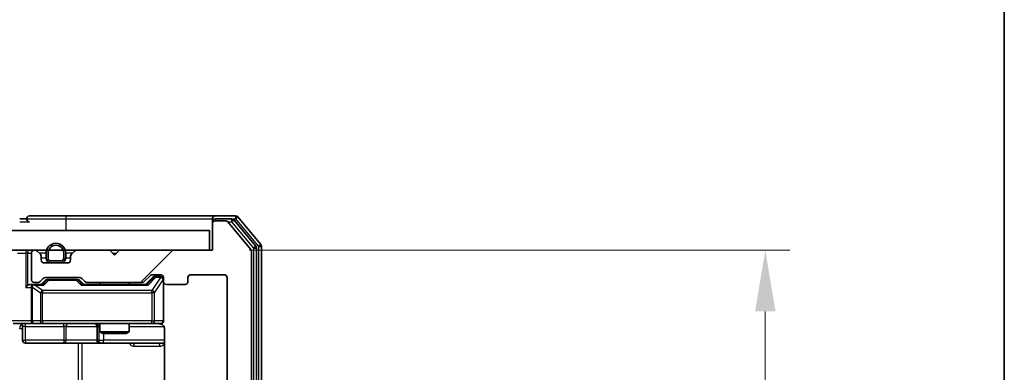
# Model space of a CAD drawing. Units: millimetres. Extents: x 36 to 9285, y 20 to 1566.
# Drawn here: x 3074 to 3174, y 1244 to 1280 of the extents above; entities that cross this region are included whole.
import ezdxf

# ---------------------------------------------------------------- set-up
doc = ezdxf.new("R2010")
doc.units = ezdxf.units.MM
doc.header["$LTSCALE"] = 2.5
doc.layers.get('Defpoints').update_dxf_attribs({"lineweight": 25})
for name, color, linetype, lineweight in [('Border (ISO)', 7, 'Continuous', 35), ('Dimension (ISO)', 7, 'Continuous', 18), ('Hatch (ISO)', 1, 'Continuous', 18), ('Visible (ISO)', 7, 'Continuous', 35), ('Visible Narrow (ISO)', 7, 'Continuous', 25)]:
    doc.layers.add(name, color=color, linetype=linetype, lineweight=lineweight)
doc.styles.add('Note Text (TK)', font='MS PGothic.ttf')
doc.dimstyles.new('Default - Method 1b (TK)', dxfattribs={"dimscale": 2.5, "dimtxt": 2.5, "dimasz": 2.5, "dimexe": 1, "dimexo": 1.5, "dimgap": 1, "dimtad": 1, "dimrnd": 1e-08, "dimdsep": 46, "dimtxsty": 'Note Text (TK)', "dimcen": 0.09, "dimdle": 5, "dimclrd": 100, "dimclre": 100, "dimclrt": 7, "dimadec": 1, "dimazin": 1, "dimtfac": 1, "dimtmove": 0, "dimatfit": 3, "dimfxl": 1, "dimtolj": 1, "dimlwd": -1, "dimlwe": -1, "dimarcsym": 0})

# ---------------------------------------------------------------- blocks, each defined once
blk = doc.blocks.new('図面枠 tk図枠')
at = {"layer": 'Border (ISO)'}
blk.add_line((405.5, 289), (405.5, 8), dxfattribs=at)
blk = doc.blocks.new('*D38')
at = {"layer": 'Defpoints', "color": 0}
for p in [(3093.31, 1256.92), (3093.31, 1197.92), (3149.82, 1197.92)]:
    blk.add_point(p, dxfattribs=at)
at = {"layer": 'Dimension (ISO)', "color": 100}
for p, q in [((3097.06, 1256.92), (3152.32, 1256.92)), ((3149.82, 1250.67), (3149.82, 1204.17)), ((3097.06, 1197.92), (3152.32, 1197.92))]:
    blk.add_line(p, q, dxfattribs=at)
for points in [[(3148.78, 1250.67), (3150.87, 1250.67), (3149.82, 1256.92)], [(3148.78, 1204.17), (3150.87, 1204.17), (3149.82, 1197.92)]]:
    blk.add_solid(points, dxfattribs=at)
at = {"layer": 'Dimension (ISO)', "color": 7, "insert": (3144.2, 1223.36), "char_height": 6.25, "attachment_point": 4, "rotation": 90, "style": 'Note Text (TK)'}
blk.add_mtext('\\A1;59', dxfattribs=at)

msp = doc.modelspace()

# ---------------------------------------------------------------- hatches: boundary and pattern name
at = {"layer": 'Hatch (ISO)'}
h = msp.add_hatch(dxfattribs=at)
h.set_pattern_fill('ANSI31', color=256, scale=139.7, style=0)
h.set_pattern_definition([(45, (944, -24), (-12.34785, 12.34785), [])])
edge = h.paths.add_edge_path()
edge.add_line((3086.139, 1201.2211), (3080.4875, 1201.2211))
edge.add_ellipse((3080.4875, 1200.9211), major_axis=(-0.3, 0), ratio=1, start_angle=270, end_angle=315)
edge.add_line((3080.2754, 1201.1332), (3079.9511, 1200.8089))
edge.add_ellipse((3079.739, 1201.0211), major_axis=(-0.2121, -0.2121), ratio=1, start_angle=45, end_angle=90, ccw=False)
edge.add_line((3079.739, 1200.7211), (3076.2375, 1200.7211))
edge.add_ellipse((3076.2375, 1201.0211), major_axis=(-0.3, 0), ratio=1, start_angle=45, end_angle=90, ccw=False)
edge.add_line((3076.0254, 1200.8089), (3075.7011, 1201.1332))
edge.add_ellipse((3075.489, 1200.9211), major_axis=(-0.2121, 0.2121), ratio=1, start_angle=270, end_angle=315)
edge.add_line((3075.489, 1201.2211), (3075.1132, 1201.2211))
edge.add_ellipse((3075.1132, 1200.9211), major_axis=(-0.3, 0), ratio=1, start_angle=270, end_angle=360)
edge.add_line((3074.8132, 1200.9211), (3074.8132, 1198.2211))
edge.add_ellipse((3075.1132, 1198.2211), major_axis=(0, -0.3), ratio=1, start_angle=270, end_angle=360)
edge.add_line((3075.1132, 1197.9211), (3075.189, 1197.9211))
edge.add_ellipse((3075.189, 1198.2211), major_axis=(0.3, 0), ratio=1, start_angle=270, end_angle=315)
edge.add_line((3075.4011, 1198.0089), (3075.7254, 1198.3332))
edge.add_ellipse((3075.5132, 1198.5453), major_axis=(0.2121, 0.2121), ratio=1, start_angle=270, end_angle=315)
edge.add_line((3075.8132, 1198.5453), (3075.8132, 1198.9211))
edge.add_ellipse((3076.1132, 1198.9211), major_axis=(0, 0.3), ratio=1, start_angle=0, end_angle=90, ccw=False)
edge.add_line((3076.1132, 1199.2211), (3078.5132, 1199.2211))
edge.add_ellipse((3078.5132, 1198.9211), major_axis=(0.3, 0), ratio=1, start_angle=0, end_angle=90, ccw=False)
edge.add_line((3078.8132, 1198.9211), (3078.8132, 1198.5453))
edge.add_ellipse((3079.1132, 1198.5453), major_axis=(0, -0.3), ratio=1, start_angle=270, end_angle=315)
edge.add_line((3078.9011, 1198.3332), (3079.2254, 1198.0089))
edge.add_ellipse((3079.4375, 1198.2211), major_axis=(0.2121, -0.2121), ratio=1, start_angle=270, end_angle=315)
edge.add_line((3079.4375, 1197.9211), (3082.8132, 1197.9211))
edge.add_line((3082.8132, 1197.9211), (3083.3132, 1198.4211))
edge.add_line((3083.3132, 1198.4211), (3083.8132, 1197.9211))
edge.add_line((3083.8132, 1197.9211), (3093.3132, 1197.9211))
edge.add_line((3093.3132, 1197.9211), (3093.3132, 1195.2211))
edge.add_ellipse((3093.6132, 1195.2211), major_axis=(0, -0.3), ratio=1, start_angle=270, end_angle=360)
edge.add_line((3093.6132, 1194.9211), (3094.6727, 1194.9211))
edge.add_ellipse((3094.6727, 1195.2211), major_axis=(0.3, 0), ratio=1, start_angle=270, end_angle=320.194429)
edge.add_line((3094.9032, 1195.029), (3097.2437, 1197.8376))
edge.add_ellipse((3097.0132, 1198.0297), major_axis=(0.1921, 0.2305), ratio=1, start_angle=270, end_angle=309.805571)
edge.add_line((3097.3132, 1198.0297), (3097.3132, 1256.8124))
edge.add_ellipse((3097.0132, 1256.8124), major_axis=(0, 0.3), ratio=1, start_angle=270, end_angle=309.805571)
edge.add_line((3097.2437, 1257.0045), (3094.9032, 1259.8131))
edge.add_ellipse((3094.6727, 1259.6211), major_axis=(-0.1921, 0.2305), ratio=1, start_angle=270, end_angle=320.194429)
edge.add_line((3094.6727, 1259.9211), (3093.6132, 1259.9211))
edge.add_ellipse((3093.6132, 1259.6211), major_axis=(-0.3, 0), ratio=1, start_angle=270, end_angle=360)
edge.add_line((3093.3132, 1259.6211), (3093.3132, 1256.9211))
edge.add_line((3093.3132, 1256.9211), (3083.8132, 1256.9211))
edge.add_line((3083.8132, 1256.9211), (3083.3132, 1256.4211))
edge.add_line((3083.3132, 1256.4211), (3082.8132, 1256.9211))
edge.add_line((3082.8132, 1256.9211), (3079.4375, 1256.9211))
edge.add_ellipse((3079.4375, 1256.6211), major_axis=(-0.3, 0), ratio=1, start_angle=270, end_angle=315)
edge.add_line((3079.2254, 1256.8332), (3078.9011, 1256.5089))
edge.add_ellipse((3079.1132, 1256.2968), major_axis=(-0.2121, -0.2121), ratio=1, start_angle=270, end_angle=315)
edge.add_line((3078.8132, 1256.2968), (3078.8132, 1255.9211))
edge.add_ellipse((3078.5132, 1255.9211), major_axis=(0, -0.3), ratio=1, start_angle=0, end_angle=90, ccw=False)
edge.add_line((3078.5132, 1255.6211), (3076.1132, 1255.6211))
edge.add_ellipse((3076.1132, 1255.9211), major_axis=(-0.3, 0), ratio=1, start_angle=0, end_angle=90, ccw=False)
edge.add_line((3075.8132, 1255.9211), (3075.8132, 1256.2968))
edge.add_ellipse((3075.5132, 1256.2968), major_axis=(0, 0.3), ratio=1, start_angle=270, end_angle=315)
edge.add_line((3075.7254, 1256.5089), (3075.4011, 1256.8332))
edge.add_ellipse((3075.189, 1256.6211), major_axis=(-0.2121, 0.2121), ratio=1, start_angle=270, end_angle=315)
edge.add_line((3075.189, 1256.9211), (3075.1132, 1256.9211))
edge.add_ellipse((3075.1132, 1256.6211), major_axis=(-0.3, 0), ratio=1, start_angle=270, end_angle=360)
edge.add_line((3074.8132, 1256.6211), (3074.8132, 1253.9211))
edge.add_ellipse((3075.1132, 1253.9211), major_axis=(0, -0.3), ratio=1, start_angle=270, end_angle=360)
edge.add_line((3075.1132, 1253.6211), (3075.489, 1253.6211))
edge.add_ellipse((3075.489, 1253.9211), major_axis=(0.3, 0), ratio=1, start_angle=270, end_angle=315)
edge.add_line((3075.7011, 1253.7089), (3076.0254, 1254.0332))
edge.add_ellipse((3076.2375, 1253.8211), major_axis=(0.2121, 0.2121), ratio=1, start_angle=45, end_angle=90, ccw=False)
edge.add_line((3076.2375, 1254.1211), (3079.739, 1254.1211))
edge.add_ellipse((3079.739, 1253.8211), major_axis=(0.3, 0), ratio=1, start_angle=45, end_angle=90, ccw=False)
edge.add_line((3079.9511, 1254.0332), (3080.2754, 1253.7089))
edge.add_ellipse((3080.4875, 1253.9211), major_axis=(0.2121, -0.2121), ratio=1, start_angle=270, end_angle=315)
edge.add_line((3080.4875, 1253.6211), (3086.139, 1253.6211))
edge.add_ellipse((3086.139, 1253.9211), major_axis=(0.3, 0), ratio=1, start_angle=270, end_angle=315)
edge.add_line((3086.3511, 1253.7089), (3086.9754, 1254.3332))
edge.add_ellipse((3087.1875, 1254.1211), major_axis=(0.2121, 0.2121), ratio=1, start_angle=45, end_angle=90, ccw=False)
edge.add_line((3087.1875, 1254.4211), (3088.0132, 1254.4211))
edge.add_ellipse((3088.0132, 1254.1211), major_axis=(0.3, 0), ratio=1, start_angle=0, end_angle=90, ccw=False)
edge.add_line((3088.3132, 1254.1211), (3088.3132, 1253.7211))
edge.add_ellipse((3088.6132, 1253.7211), major_axis=(0, -0.3), ratio=1, start_angle=270, end_angle=360)
edge.add_line((3088.6132, 1253.4211), (3090.5132, 1253.4211))
edge.add_ellipse((3090.5132, 1253.7211), major_axis=(0.3, 0), ratio=1, start_angle=270, end_angle=360)
edge.add_line((3090.8132, 1253.7211), (3090.8132, 1254.1211))
edge.add_ellipse((3091.1132, 1254.1211), major_axis=(0, 0.3), ratio=1, start_angle=0, end_angle=90, ccw=False)
edge.add_line((3091.1132, 1254.4211), (3094.5132, 1254.4211))
edge.add_ellipse((3094.5132, 1254.1211), major_axis=(0.3, 0), ratio=1, start_angle=0, end_angle=90, ccw=False)
edge.add_line((3094.8132, 1254.1211), (3094.8132, 1200.7211))
edge.add_ellipse((3094.5132, 1200.7211), major_axis=(0, -0.3), ratio=1, start_angle=0, end_angle=90, ccw=False)
edge.add_line((3094.5132, 1200.4211), (3091.1132, 1200.4211))
edge.add_ellipse((3091.1132, 1200.7211), major_axis=(-0.3, 0), ratio=1, start_angle=0, end_angle=90, ccw=False)
edge.add_line((3090.8132, 1200.7211), (3090.8132, 1201.1211))
edge.add_ellipse((3090.5132, 1201.1211), major_axis=(0, 0.3), ratio=1, start_angle=270, end_angle=360)
edge.add_line((3090.5132, 1201.4211), (3088.6132, 1201.4211))
edge.add_ellipse((3088.6132, 1201.1211), major_axis=(-0.3, 0), ratio=1, start_angle=270, end_angle=360)
edge.add_line((3088.3132, 1201.1211), (3088.3132, 1200.7211))
edge.add_ellipse((3088.0132, 1200.7211), major_axis=(0, -0.3), ratio=1, start_angle=0, end_angle=90, ccw=False)
edge.add_line((3088.0132, 1200.4211), (3087.1875, 1200.4211))
edge.add_ellipse((3087.1875, 1200.7211), major_axis=(-0.3, 0), ratio=1, start_angle=45, end_angle=90, ccw=False)
edge.add_line((3086.9754, 1200.5089), (3086.3511, 1201.1332))
edge.add_ellipse((3086.139, 1200.9211), major_axis=(-0.2121, 0.2121), ratio=1, start_angle=270, end_angle=315)
h = msp.add_hatch(dxfattribs=at)
h.set_pattern_fill('ANSI31', color=256, scale=139.7, angle=90.00021, style=0)
h.set_pattern_definition([(135.0002, (944, -24), (-12.34781, -12.3479), [])])
h.paths.add_polyline_path([(2673.6132, 1258.9211), (2673.6132, 1256.9211), (3093.0132, 1256.9211), (3093.0132, 1258.9211)])

# ---------------------------------------------------------------- linework, layer by layer
at = {"layer": 'Visible (ISO)'}
for p, q in [((3074.3132, 1260.1211), (3073.6132, 1260.1211)), ((3078.3132, 1260.4211), (3074.6132, 1260.4211)), ((3093.6132, 1260.4211), (3078.3132, 1260.4211)), ((3093.3132, 1259.8211), (3093.3132, 1260.1211)), ((3095.6727, 1260.4211), (3093.6132, 1260.4211)), ((3095.2719, 1260.1211), (3093.6132, 1260.1211)), ((3097.7437, 1257.3235), (3095.5023, 1260.0131)), ((3098.2437, 1257.5045), (3095.9032, 1260.3131)), ((3093.3132, 1259.8211), (3093.3132, 1259.6211)), ((3093.3132, 1259.6211), (3093.3132, 1256.9211)), ((3094.6727, 1259.9211), (3093.6132, 1259.9211)), ((3097.2437, 1257.0045), (3094.9032, 1259.8131)), ((3093.0132, 1258.9211), (2673.6132, 1258.9211)), ((3093.0132, 1256.9211), (3093.0132, 1258.9211)), ((3097.8132, 1197.7107), (3097.8132, 1257.1314)), ((3098.3132, 1197.5297), (3098.3132, 1257.3124)), ((2673.6132, 1256.9211), (3093.0132, 1256.9211)), ((3074.8132, 1256.6211), (3074.8132, 1253.9211)), ((3075.189, 1256.9211), (3075.1132, 1256.9211)), ((3075.7254, 1256.5089), (3075.4011, 1256.8332)), ((3075.8132, 1255.9211), (3075.8132, 1256.2968)), ((3076.3132, 1256.6211), (3076.3132, 1256.1211)), ((3076.5132, 1256.6211), (3076.5132, 1256.1211)), ((3076.5132, 1256.1211), (3076.5132, 1256.6211)), ((3078.1132, 1256.1211), (3078.1132, 1256.6211)), ((3078.1132, 1256.6211), (3078.1132, 1256.1211)), ((3078.3132, 1256.1211), (3078.3132, 1256.6211)), ((3078.8132, 1256.2968), (3078.8132, 1255.9211)), ((3079.2254, 1256.8332), (3078.9011, 1256.5089)), ((3082.8132, 1256.9211), (3079.4375, 1256.9211)), ((3083.3132, 1256.4211), (3082.8132, 1256.9211)), ((3083.8132, 1256.9211), (3083.3132, 1256.4211)), ((3093.3132, 1256.9211), (3083.8132, 1256.9211)), ((3097.3132, 1198.0297), (3097.3132, 1256.8124)), ((3078.5132, 1255.6211), (3076.1132, 1255.6211)), ((3076.8132, 1255.8211), (3077.8132, 1255.8211)), ((3077.8132, 1255.8211), (3076.8132, 1255.8211)), ((3076.8132, 1255.6211), (3077.8132, 1255.6211)), ((3075.7011, 1253.7089), (3076.0254, 1254.0332)), ((3076.2375, 1254.1211), (3079.739, 1254.1211)), ((3079.9511, 1254.0332), (3080.2754, 1253.7089)), ((3086.3511, 1253.7089), (3086.9754, 1254.3332)), ((3086.4632, 1253.4211), (3087.1753, 1254.1332)), ((3087.1875, 1254.4211), (3088.0132, 1254.4211)), ((3087.524, 1254.2211), (3087.3875, 1254.2211)), ((3088.0132, 1254.2211), (3087.524, 1254.2211)), ((3088.3132, 1254.1211), (3088.3132, 1253.7211)), ((3090.8132, 1253.7211), (3090.8132, 1254.1211)), ((3091.1132, 1254.4211), (3094.5132, 1254.4211)), ((3094.8132, 1254.1211), (3094.8132, 1200.7211)), ((3075.1132, 1253.4211), (3074.7375, 1253.4211)), ((3074.8132, 1253.1211), (3074.8132, 1249.7211)), ((3075.1132, 1253.6211), (3075.489, 1253.6211)), ((3075.9893, 1253.4211), (3075.1132, 1253.4211)), ((3075.8132, 1253.4211), (3076.2253, 1253.8332)), ((3076.5809, 1253.9211), (3076.4375, 1253.9211)), ((3079.3955, 1253.9211), (3076.5809, 1253.9211)), ((3079.5389, 1253.9211), (3079.3955, 1253.9211)), ((3079.7511, 1253.8332), (3080.1632, 1253.4211)), ((3086.6393, 1253.4211), (3079.9871, 1253.4211)), ((3080.4875, 1253.6211), (3086.139, 1253.6211)), ((3081.8132, 1253.6211), (3081.8132, 1253.4211)), ((3084.8132, 1253.6211), (3084.8132, 1253.4211)), ((3088.3132, 1249.7211), (3088.3132, 1253.7211)), ((3088.6132, 1253.4211), (3090.5132, 1253.4211)), ((3075.1132, 1249.4211), (3072.9375, 1249.4211)), ((3073.9145, 1249.1211), (3073.9145, 1247.7211)), ((3075.1132, 1249.4211), (3075.9314, 1249.4211)), ((3075.9314, 1249.4211), (3087.1278, 1249.4211)), ((3081.5187, 1249.1211), (3081.5187, 1247.7211)), ((3081.8132, 1249.4211), (3081.8132, 1248.5744)), ((3084.8132, 1249.4211), (3084.8132, 1248.5744)), ((3087.1278, 1249.4211), (3088.0132, 1249.4211)), ((3088.403, 1248.9211), (3088.403, 1243.3351)), ((3081.8132, 1248.5744), (3084.8132, 1248.5744)), ((3082.12, 1248.4211), (3081.8132, 1248.5744)), ((3084.5065, 1248.4211), (3082.12, 1248.4211)), ((3084.5065, 1248.4211), (3084.8132, 1248.5744)), ((3074.2145, 1247.4211), (3078.1442, 1247.4211)), ((3078.1442, 1247.4211), (3081.8187, 1247.4211)), ((3081.8187, 1247.4211), (3081.9903, 1247.4211)), ((3081.9903, 1247.4211), (3088.403, 1247.4211))]:
    msp.add_line(p, q, dxfattribs=at)
for centre, radius, start, end in [((3074.6132, 1260.1211), 0.3, 90, 180), ((3074.6132, 1260.1211), 0.3, 180, 270), ((3093.6132, 1260.1211), 0.3, 90, 180), ((3093.6132, 1259.8211), 0.3, 90, 180), ((3095.2719, 1259.8211), 0.3, 39.805571, 90), ((3095.6727, 1260.1211), 0.3, 39.805571, 90), ((3093.6132, 1259.6211), 0.3, 90, 180), ((3094.6727, 1259.6211), 0.3, 39.805571, 90), ((3077.3132, 1256.6211), 1, 0, 180), ((3077.3132, 1256.6211), 0.8, 0, 180), ((3077.3132, 1256.6211), 0.8, 0, 180), ((3097.0132, 1256.8124), 0.3, 0, 39.805571), ((3097.5132, 1257.1314), 0.3, 0, 39.805571), ((3098.0132, 1257.3124), 0.3, 0, 39.805571), ((3075.1132, 1256.6211), 0.3, 90, 180), ((3075.189, 1256.6211), 0.3, 45, 90), ((3075.5132, 1256.2968), 0.3, 0, 45), ((3076.8132, 1256.1211), 0.5, 180, 270), ((3076.8132, 1256.1211), 0.3, 180, 270), ((3076.8132, 1256.1211), 0.3, 180, 270), ((3077.8132, 1256.1211), 0.3, 270, 0), ((3077.8132, 1256.1211), 0.3, 270, 0), ((3077.8132, 1256.1211), 0.5, 270, 0), ((3079.1132, 1256.2968), 0.3, 135, 180), ((3079.4375, 1256.6211), 0.3, 90, 135), ((3076.1132, 1255.9211), 0.3, 180, 270), ((3078.5132, 1255.9211), 0.3, 270, 0), ((3076.2375, 1253.8211), 0.3, 90, 135), ((3079.739, 1253.8211), 0.3, 45, 90), ((3087.1875, 1254.1211), 0.3, 90, 135), ((3088.0132, 1254.1211), 0.3, 0, 90), ((3088.0132, 1253.9211), 0.3, 0, 90), ((3091.1132, 1254.1211), 0.3, 90, 180), ((3094.5132, 1254.1211), 0.3, 0, 90), ((3075.1132, 1253.9211), 0.3, 180, 270), ((3075.1132, 1253.1211), 0.3, 148.755545, 180), ((3075.1132, 1253.1211), 0.3, 90, 113.437985), ((3075.489, 1253.9211), 0.3, 270, 315), ((3080.4875, 1253.9211), 0.3, 225, 270), ((3086.139, 1253.9211), 0.3, 270, 315), ((3088.6132, 1253.7211), 0.3, 180, 270), ((3090.5132, 1253.7211), 0.3, 270, 0), ((3073.6145, 1249.1211), 0.3, 0, 90), ((3075.1132, 1249.7211), 0.3, 180, 270), ((3081.2187, 1249.1211), 0.3, 0, 90), ((3087.8132, 1248.9211), 0.5, 75.524475, 90), ((3088.0132, 1249.7211), 0.3, 270, 0), ((3074.2145, 1247.7211), 0.3, 180, 270), ((3081.8187, 1247.7211), 0.3, 180, 270)]:
    msp.add_arc(centre, radius, start, end, dxfattribs=at)
for centre, major_axis, ratio, start_param, end_param in [((3087.3875, 1253.9211), (-0.3, 0), 0.99985076, 4.71238898, 5.49786177), ((3074.4375, 1253.1211), (-0.2772, -0.2772), 0.41421356, 4.3196899, 5.10508806), ((3074.7375, 1253.1211), (-0.4243, 0), 0.70710678, 4.71238898, 5.49778714), ((3075.1132, 1253.1436), (-0.2515, 0.483), 0.33843751, 1.12161563, 1.39634246), ((3075.1455, 1253.1211), (-0.6487, 0.2044), 0.33843751, 4.81863915, 5.05307027), ((3076.0925, 1253.1211), (0.1246, -0.2958), 0.40041045, 2.33106693, 2.97456804), ((3076.4375, 1253.6211), (-0.3, 0), 0.99985076, 4.71238898, 5.49786177), ((3079.5389, 1253.6211), (0.3, 0), 0.99985076, 0.78532354, 1.57079633), ((3079.884, 1253.1211), (-0.1246, -0.2958), 0.40041045, 3.30861727, 3.95211838), ((3086.7425, 1253.1211), (0.1246, -0.2958), 0.40041045, 2.33106693, 2.97456804)]:
    msp.add_ellipse(centre, major_axis=major_axis, ratio=ratio, start_param=start_param, end_param=end_param, dxfattribs=at)
for points, knots in [([(3074.9939, 1253.3963), (3074.9877, 1253.3935), (3074.9816, 1253.3907), (3074.9491, 1253.3739), (3074.9199, 1253.3524), (3074.8838, 1253.3155), (3074.8686, 1253.2958), (3074.8567, 1253.2767)], [0.2508867575, 0.2508867575, 0.2508867575, 0.2508867575, 0.2528779694, 0.2528779694, 0.2619584182, 0.2619584182, 0.268388032, 0.268388032, 0.268388032, 0.268388032]), ([(3088.3132, 1249.7211), (3088.3132, 1249.7211), (3088.3132, 1249.7062), (3088.3132, 1249.6972), (3088.3132, 1249.6958), (3088.3132, 1249.695), (3088.3132, 1249.6949), (3088.3132, 1249.6947), (3088.3132, 1249.6948), (3088.3132, 1249.6944), (3088.3132, 1249.6943), (3088.3132, 1249.6939), (3088.3132, 1249.6938), (3088.3132, 1249.6935), (3088.3132, 1249.6933), (3088.3132, 1249.6929), (3088.3132, 1249.6927), (3088.3132, 1249.6914), (3088.3132, 1249.6902), (3088.313, 1249.6803), (3088.3124, 1249.6715), (3088.3097, 1249.6478), (3088.3068, 1249.6329), (3088.2945, 1249.5877), (3088.2811, 1249.5581), (3088.2459, 1249.504), (3088.2233, 1249.479), (3088.1725, 1249.4395), (3088.1441, 1249.4242), (3088.0848, 1249.4032), (3088.0532, 1249.3971), (3087.9938, 1249.3951), (3087.9654, 1249.3981), (3087.9383, 1249.4052)], [0, 0, 0, 0, 0.05281698, 0.05281698, 0.069058485, 0.069058485, 0.072103526, 0.072103526, 0.074387349, 0.074387349, 0.074816546, 0.074816546, 0.074899328, 0.074899328, 0.074982835, 0.074982835, 0.075066474, 0.075066474, 0.075406247, 0.075406247, 0.078053099, 0.078053099, 0.082569071, 0.082569071, 0.092099444, 0.092099444, 0.101941642, 0.101941642, 0.111390241, 0.111390241, 0.120811977, 0.120811977, 0.129218709, 0.129218709, 0.129218709, 0.129218709]), ([(3088.0328, 1249.3964), (3088.0475, 1249.392), (3088.0616, 1249.3871), (3088.1356, 1249.3575), (3088.2016, 1249.3154), (3088.2944, 1249.2267), (3088.3384, 1249.165), (3088.3879, 1249.052), (3088.403, 1248.9813), (3088.403, 1248.9211)], [0.0905327328, 0.0905327328, 0.0905327328, 0.0905327328, 0.0948543073, 0.0948543073, 0.1144259318, 0.1144259318, 0.1333697264, 0.1333697264, 0.1514440253, 0.1514440253, 0.1514440253, 0.1514440253])]:
    msp.add_open_spline(points, degree=3, knots=knots, dxfattribs=at)
at = {"layer": 'Visible Narrow (ISO)'}
for p, q in [((3074.3132, 1260.1211), (3078.3132, 1260.1211)), ((3078.3132, 1260.4211), (3078.3132, 1260.1211)), ((3078.3132, 1260.1211), (3078.3132, 1258.9211)), ((3078.3132, 1260.1211), (3093.3132, 1260.1211)), ((3093.6132, 1260.1211), (3093.6132, 1259.9211)), ((3095.2719, 1260.1211), (3095.2719, 1259.8211)), ((3095.2719, 1260.1211), (3095.6727, 1260.1211)), ((3095.2719, 1259.8211), (3095.5023, 1260.0131)), ((3095.6727, 1260.4211), (3095.6727, 1260.1211)), ((3095.6727, 1260.1211), (3095.9032, 1260.3131)), ((3095.6727, 1260.1211), (3098.0132, 1257.3124)), ((3073.6132, 1259.8211), (3074.6132, 1259.8211)), ((3093.3896, 1259.8211), (3093.3132, 1259.8211)), ((3094.8963, 1259.8211), (3095.2719, 1259.8211)), ((3095.2719, 1259.8211), (3097.5132, 1257.1314)), ((3097.7437, 1257.3235), (3097.5132, 1257.1314)), ((3097.5132, 1257.1314), (3097.8132, 1257.1314)), ((3097.5132, 1257.1314), (3097.5132, 1197.7107)), ((3098.2437, 1257.5045), (3098.0132, 1257.3124)), ((3098.0132, 1257.3124), (3098.3132, 1257.3124)), ((3098.0132, 1257.3124), (3098.0132, 1197.5297)), ((3073.4011, 1256.6211), (3074.2254, 1256.6211)), ((3074.4375, 1256.6211), (3074.2254, 1256.6211)), ((3074.2254, 1256.6211), (3074.2254, 1253.1211)), ((3074.4375, 1256.9211), (3074.4375, 1256.6211)), ((3074.4375, 1256.6211), (3074.8132, 1256.6211)), ((3074.4375, 1253.3332), (3074.4375, 1256.6211)), ((3076.3132, 1256.6211), (3075.6132, 1256.6211)), ((3076.3132, 1256.1211), (3075.8132, 1256.1211)), ((3079.0132, 1256.6211), (3078.3132, 1256.6211)), ((3078.8132, 1256.1211), (3078.3132, 1256.1211)), ((3083.1132, 1256.6211), (3083.5132, 1256.6211)), ((3087.3119, 1254.1332), (3086.6162, 1253.4211)), ((3086.7425, 1253.3611), (3087.524, 1254.1611)), ((3088.0132, 1254.1392), (3087.1278, 1252.8111)), ((3087.1753, 1254.1332), (3087.3119, 1254.1332)), ((3087.524, 1254.2211), (3087.524, 1254.1611)), ((3087.524, 1254.1611), (3088.0132, 1254.1611)), ((3088.0132, 1254.1611), (3088.0132, 1254.2211)), ((3088.0132, 1254.1611), (3088.0132, 1254.1392)), ((3074.2254, 1253.1211), (3074.8132, 1253.1211)), ((3074.9086, 1253.1436), (3075.7268, 1252.5711)), ((3074.9086, 1249.7211), (3074.9086, 1253.1436)), ((3075.1455, 1253.3611), (3076.0925, 1253.3611)), ((3075.9314, 1252.8111), (3075.1455, 1253.3611)), ((3076.3688, 1253.8332), (3075.9662, 1253.4211)), ((3076.0925, 1253.3611), (3076.5809, 1253.8611)), ((3076.2253, 1253.8332), (3076.3688, 1253.8332)), ((3076.5809, 1253.9211), (3076.5809, 1253.8611)), ((3076.5809, 1253.8611), (3079.3955, 1253.8611)), ((3079.3955, 1253.8611), (3079.3955, 1253.9211)), ((3079.3955, 1253.8611), (3079.884, 1253.3611)), ((3080.0103, 1253.4211), (3079.6076, 1253.8332)), ((3079.6076, 1253.8332), (3079.7511, 1253.8332)), ((3079.884, 1253.3611), (3086.7425, 1253.3611)), ((3087.3961, 1252.5711), (3088.2816, 1253.8992)), ((3088.3132, 1253.8992), (3088.2816, 1253.8992)), ((3088.2816, 1253.8992), (3088.2816, 1249.7211)), ((3075.9314, 1252.5711), (3075.7268, 1252.5711)), ((3075.7268, 1252.5711), (3075.7268, 1249.7211)), ((3075.9314, 1252.8111), (3075.9314, 1252.5711)), ((3087.1278, 1252.8111), (3075.9314, 1252.8111)), ((3075.9314, 1249.7211), (3075.9314, 1252.5711)), ((3075.9314, 1252.5711), (3087.1278, 1252.5711)), ((3087.1278, 1252.5711), (3087.1278, 1252.8111)), ((3087.3961, 1252.5711), (3087.1278, 1252.5711)), ((3087.1278, 1252.5711), (3087.1278, 1249.7211)), ((3087.3961, 1249.7211), (3087.3961, 1252.5711)), ((3074.8132, 1249.7211), (3072.8132, 1249.7211)), ((3073.6061, 1248.9211), (3073.9145, 1248.9211)), ((3074.2014, 1249.1211), (3073.9145, 1249.1211)), ((3074.2014, 1249.1211), (3078.1311, 1249.1211)), ((3074.2014, 1247.7211), (3074.2014, 1249.1211)), ((3074.8132, 1249.7211), (3074.9086, 1249.7211)), ((3075.7268, 1249.7211), (3074.9086, 1249.7211)), ((3075.7268, 1249.7211), (3075.9314, 1249.7211)), ((3075.9314, 1249.7211), (3075.9314, 1249.4211)), ((3087.1278, 1249.7211), (3075.9314, 1249.7211)), ((3078.3563, 1249.1211), (3078.1311, 1249.1211)), ((3078.1311, 1249.1211), (3078.1311, 1247.7211)), ((3078.3563, 1249.1211), (3081.5187, 1249.1211)), ((3078.3563, 1247.7211), (3078.3563, 1249.1211)), ((3081.519, 1249.1211), (3081.5187, 1249.1211)), ((3081.519, 1249.1211), (3081.6906, 1249.1211)), ((3081.519, 1247.7211), (3081.519, 1249.1211)), ((3081.8132, 1249.1211), (3081.6906, 1249.1211)), ((3081.6906, 1249.1211), (3081.6906, 1247.7211)), ((3084.8132, 1249.1211), (3088.3574, 1249.1211)), ((3087.1278, 1249.7211), (3087.3961, 1249.7211)), ((3087.1278, 1249.4211), (3087.1278, 1249.7211)), ((3088.2816, 1249.7211), (3087.3961, 1249.7211)), ((3088.2816, 1249.7211), (3088.3132, 1249.7211)), ((3082.2024, 1247.7211), (3082.2024, 1248.4211)), ((3073.9145, 1247.7211), (3074.2014, 1247.7211)), ((3078.1311, 1247.7211), (3074.2014, 1247.7211)), ((3078.1311, 1247.7211), (3078.3563, 1247.7211)), ((3081.5187, 1247.7211), (3078.3563, 1247.7211)), ((3079.5841, 1247.4211), (3079.5841, 1207.4211)), ((3079.9884, 1207.4211), (3079.9884, 1247.4211)), ((3081.5187, 1247.7211), (3081.519, 1247.7211)), ((3081.6906, 1247.7211), (3081.519, 1247.7211)), ((3081.6906, 1247.7211), (3082.2024, 1247.7211)), ((3088.403, 1247.7211), (3082.2024, 1247.7211)), ((3085.3281, 1247.1211), (3087.9582, 1247.1211))]:
    msp.add_line(p, q, dxfattribs=at)
msp.add_arc((3079.3955, 1253.6211), 0.3, 45, 90.004276, dxfattribs=at)
for centre, major_axis, ratio, start_param, end_param in [((3074.4375, 1256.6211), (0, 0.3), 0.70710678, 0, 1.57079633), ((3087.524, 1253.9211), (0, 0.3), 0.99985076, 0, 0.78547279), ((3087.524, 1253.9211), (-0.2146, 0.2096), 0.69016738, 5.30563497, 6.26630203), ((3088.0132, 1253.9211), (0.3, 0), 0.8, 0, 1.57079633), ((3088.0132, 1253.8992), (0.3, 0), 0.8, 0, 1.57079633), ((3088.0132, 1253.8992), (0.2496, -0.1664), 0.74278135, 0.73144738, 2.03058658), ((3076.5809, 1253.6211), (0, 0.3), 0.99985076, 0, 0.78547279), ((3076.5809, 1253.6211), (-0.2146, 0.2096), 0.69016738, 5.30563497, 6.26630203), ((3079.3955, 1253.6211), (0.2146, 0.2096), 0.69016738, 0.01688328, 0.97755034), ((3075.9314, 1252.5711), (-0.172, -0.2458), 0.60731338, 3.99759411, 5.11423213), ((3087.1278, 1252.5711), (-0.2496, 0.1664), 0.74278135, 3.87304003, 5.17217924), ((3073.9597, 1248.9211), (0, -0.5), 0.70710678, 3.63208882, 4.71238898), ((3074.1884, 1249.1211), (0, 0.3), 0.04361939, 4.71238898, 6.28318531), ((3075.1132, 1249.7211), (0, -0.3), 0.68218798, 4.71238898, 6.28318531), ((3075.9314, 1249.7211), (0, -0.3), 0.68218798, 4.71238898, 6.28318531), ((3078.118, 1249.1211), (0, 0.3), 0.04361939, 4.71238898, 6.28318531), ((3078.5684, 1249.1211), (0, 0.3), 0.70710678, 0, 1.57079633), ((3081.2193, 1249.1211), (0, 0.3), 0.99904822, 4.71238898, 6.28318531), ((3081.3908, 1249.1211), (0, 0.3), 0.99904822, 4.71238898, 6.28318531), ((3087.1278, 1249.7211), (0, -0.3), 0.89442719, 0, 1.57079633), ((3088.0132, 1249.7211), (0, -0.3), 0.89442719, 0, 1.57079633), ((3074.2145, 1247.7211), (0, -0.3), 0.04361939, 4.71238898, 6.28318531), ((3078.1442, 1247.7211), (0, -0.3), 0.04361939, 4.71238898, 6.28318531), ((3078.1442, 1247.7211), (0, -0.3), 0.70710678, 0, 1.57079633), ((3081.8187, 1247.7211), (0, -0.3), 0.99904822, 4.71238898, 6.28318531), ((3081.9903, 1247.7211), (0, -0.3), 0.99904822, 4.71238898, 6.28318531), ((3081.9903, 1247.7211), (0, -0.3), 0.70710678, 0, 1.57079633), ((3085.2005, 1247.1211), (0, 0.3), 0.42514266, 4.71238898, 6.28318531), ((3087.7828, 1247.1211), (0, 0.3), 0.58454167, 4.71238898, 6.28318531)]:
    msp.add_ellipse(centre, major_axis=major_axis, ratio=ratio, start_param=start_param, end_param=end_param, dxfattribs=at)
for points, knots in [([(3088.0132, 1249.4211), (3087.9863, 1249.4211), (3087.9488, 1249.4092), (3087.9383, 1249.4053), (3087.9382, 1249.4052)], [0, 0, 0, 0, 0.0498592361, 0.0748828916, 0.0748828916, 0.0748828916, 0.0748828916]), ([(3084.8118, 1247.4211), (3084.84, 1247.3726), (3084.974, 1247.2026), (3085.1782, 1247.1211), (3085.3281, 1247.1211)], [-0.0659036227, -0.0659036227, -0.0659036227, -0.0659036227, -0.0487820617, 0, 0, 0, 0]), ([(3087.9582, 1247.1211), (3088.0887, 1247.1211), (3088.2604, 1247.2067), (3088.3649, 1247.3752), (3088.3864, 1247.4211)], [-0.0947483197, -0.0947483197, -0.0947483197, -0.0947483197, -0.0473741599, -0.0314579971, -0.0314579971, -0.0314579971, -0.0314579971])]:
    msp.add_open_spline(points, degree=3, knots=knots, dxfattribs=at)

# ---------------------------------------------------------------- block references
at = {"xscale": 5.5, "yscale": 5.5, "zscale": 5.5}
msp.add_blockref('図面枠 tk図枠', (944, -24), dxfattribs=at)

# ---------------------------------------------------------------- dimensions: what is measured, and where the dimension line sits
at = {"layer": 'Dimension (ISO)', "color": 100}
dim = msp.add_linear_dim(base=(3149.824, 1197.9211), p1=(3093.3132, 1256.9211), p2=(3093.3132, 1197.9211), angle=90, dimstyle='Default - Method 1b (TK)', override={"dimgap": 1, "dimdec": 2, "dimtol": 0, "dimlim": 0, "dimtp": 0, "dimtm": 0, "dimtdec": 2, "dimtofl": 0, "dimatfit": 1}, dxfattribs=at)
dim.commit()
dim.dimension.update_dxf_attribs({"geometry": '*D38', "text_midpoint": (3149.824, 1227.4211), "dimtype": 160})

doc.saveas('drawing.dxf')
